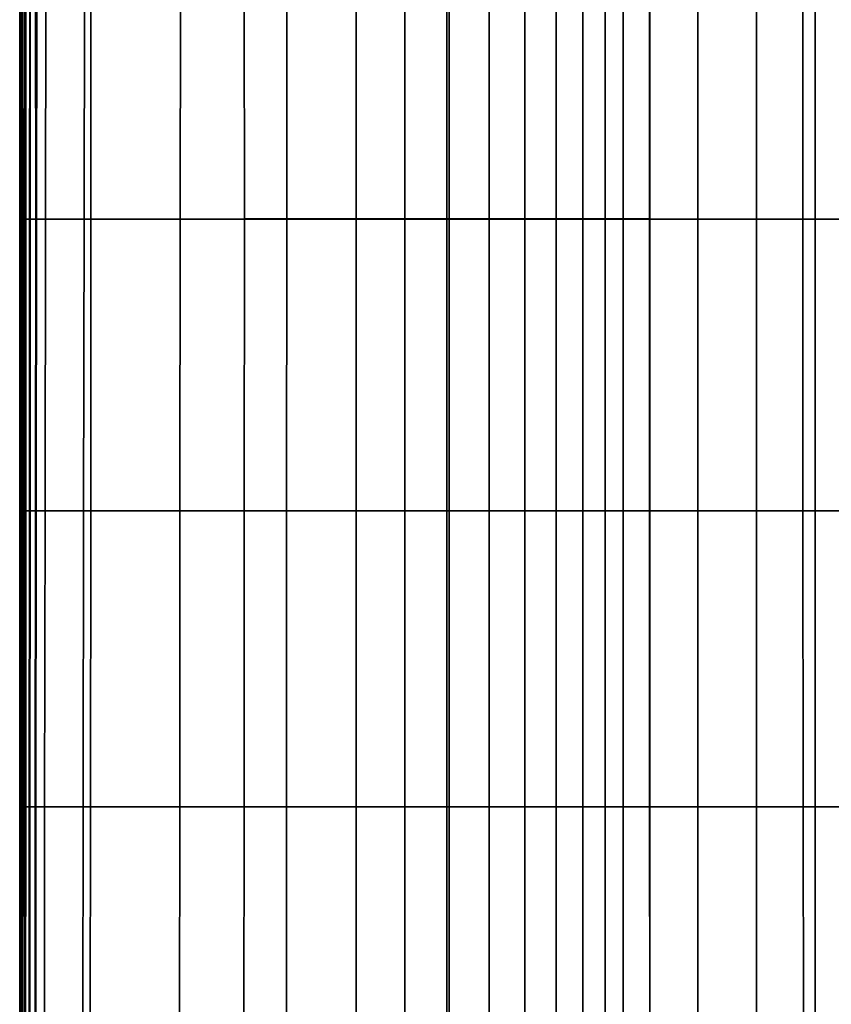
# Model space of a CAD drawing. Units: inches. Extents: x -17.1 to 10, y -7.5 to 60.2.
# Drawn here: x -17.1 to -10.2, y 43.4 to 51.8 of the extents above; entities that cross this region are included whole.
import ezdxf

# ---------------------------------------------------------------- set-up
doc = ezdxf.new("R2010")
doc.units = ezdxf.units.IN
doc.header["$MEASUREMENT"] = 0
doc.layers.add('SEAT-BACK', color=5, linetype='Continuous')

msp = doc.modelspace()

# ---------------------------------------------------------------- linework, layer by layer
at = {"layer": 'SEAT-BACK', "invisible_edges": 12}
for points in [[(-16.4753, 52.5495, 8.4288), (-15.1704, 52.5637, 8.4261), (-15.1696, 50.1132, 8.4261)], [(-15.1704, 52.5637, 8.4261), (-13.4478, 52.5733, 8.4261), (-13.4478, 50.1156, 8.4261)], [(-13.4478, 50.1156, 8.4261), (-15.1696, 50.1132, 8.4261), (-15.1704, 52.5637, 8.4261)], [(-11.726, 50.1132, 8.4261), (-13.4478, 50.1156, 8.4261), (-13.4478, 52.5733, 8.4261)], [(-13.4478, 52.5733, 8.4261), (-11.7253, 52.5637, 8.4261), (-11.726, 50.1132, 8.4261)], [(-10.4216, 50.1096, 8.4288), (-11.726, 50.1132, 8.4261), (-11.7253, 52.5637, 8.4261)], [(-11.7253, 52.5637, 8.4261), (-10.4204, 52.5495, 8.4288), (-10.4216, 50.1096, 8.4288)], [(-17.0772, 50.1094, 9.0252), (-17.0798, 50.1094, 10.2888), (-17.0798, 52.5488, 10.2888)], [(-17.0798, 52.5488, 10.2888), (-17.0772, 52.5487, 9.0252), (-17.0772, 50.1094, 9.0252)], [(-17.0798, 50.1094, 10.2888), (-17.0798, 50.1094, 11.98), (-17.0798, 52.5488, 11.98)], [(-17.0798, 52.5488, 11.98), (-17.0798, 52.5488, 10.2888), (-17.0798, 50.1094, 10.2888)], [(-17.0798, 50.1094, 21.328), (-17.0798, 50.1094, 24.1516), (-17.0798, 52.5488, 24.1516)], [(-17.0798, 52.5488, 24.1516), (-17.0798, 52.5488, 21.328), (-17.0798, 50.1094, 21.328)], [(-17.0798, 50.1094, 24.1516), (-17.0756, 50.1094, 26.2616), (-17.0756, 52.5488, 26.2616)], [(-17.0756, 52.5488, 26.2616), (-17.0798, 52.5488, 24.1516), (-17.0798, 50.1094, 24.1516)], [(-17.0798, 50.1094, 15.779), (-17.0798, 50.1094, 18.4261), (-17.0798, 52.5488, 18.4261)], [(-17.0798, 52.5488, 18.4261), (-17.0798, 52.5488, 15.779), (-17.0798, 50.1094, 15.779)], [(-17.0798, 50.1094, 18.4261), (-17.0798, 50.1094, 21.328), (-17.0798, 52.5488, 21.328)], [(-17.0798, 52.5488, 21.328), (-17.0798, 52.5488, 18.4261), (-17.0798, 50.1094, 18.4261)], [(-17.0798, 50.1094, 11.98), (-17.0798, 50.1094, 13.7202), (-17.0798, 52.5488, 13.7202)], [(-17.0798, 52.5488, 13.7202), (-17.0798, 52.5488, 11.98), (-17.0798, 50.1094, 11.98)], [(-17.0798, 50.1094, 13.7202), (-17.0798, 50.1094, 15.779), (-17.0798, 52.5488, 15.779)], [(-17.0798, 52.5488, 15.779), (-17.0798, 52.5488, 13.7202), (-17.0798, 50.1094, 13.7202)], [(-17.0694, 50.1094, 8.5677), (-17.0772, 50.1094, 9.0252), (-17.0772, 52.5487, 9.0252)], [(-17.0772, 52.5487, 9.0252), (-17.0694, 52.5485, 8.5677), (-17.0694, 50.1094, 8.5677)], [(-17.0756, 52.5488, 26.2616), (-17.0756, 50.1094, 26.2616), (-17.063, 50.1094, 27.023)], [(-17.063, 50.1094, 27.023), (-17.0628, 52.5488, 27.023), (-17.0756, 52.5488, 26.2616)], [(-17.0537, 50.1093, 8.5187), (-17.0694, 50.1094, 8.5677), (-17.0694, 52.5485, 8.5677)], [(-17.0694, 52.5485, 8.5677), (-17.0539, 52.5482, 8.5187), (-17.0537, 50.1093, 8.5187)], [(-17.0628, 52.5488, 27.023), (-17.063, 50.1094, 27.023), (-17.0377, 50.1094, 27.1015)], [(-17.0377, 50.1094, 27.1015), (-17.0372, 52.5488, 27.1015), (-17.0628, 52.5488, 27.023)], [(-17.0275, 50.1091, 8.4805), (-17.0537, 50.1093, 8.5187), (-17.0539, 52.5482, 8.5187)], [(-17.0539, 52.5482, 8.5187), (-17.0279, 52.5475, 8.4805), (-17.0275, 50.1091, 8.4805)], [(-17.0372, 52.5488, 27.1015), (-17.0377, 50.1094, 27.1015), (-16.9955, 50.1094, 27.1625)], [(-16.9955, 50.1094, 27.1625), (-16.9946, 52.5488, 27.1625), (-17.0372, 52.5488, 27.1015)], [(-16.9908, 50.1089, 8.4533), (-17.0275, 50.1091, 8.4805), (-17.0279, 52.5475, 8.4805)], [(-17.0279, 52.5475, 8.4805), (-16.9916, 52.5467, 8.4533), (-16.9908, 50.1089, 8.4533)], [(-16.9946, 52.5488, 27.1625), (-16.9955, 50.1094, 27.1625), (-16.9365, 50.1094, 27.206)], [(-16.9365, 50.1094, 27.206), (-16.935, 52.5488, 27.206), (-16.9946, 52.5488, 27.1625)], [(-16.9437, 50.1087, 8.437), (-16.9908, 50.1089, 8.4533), (-16.9916, 52.5467, 8.4533)], [(-16.9916, 52.5467, 8.4533), (-16.9449, 52.5456, 8.437), (-16.9437, 50.1087, 8.437)], [(-16.9449, 52.5456, 8.437), (-16.4753, 52.5495, 8.4288), (-16.474, 50.1096, 8.4288)], [(-16.474, 50.1096, 8.4288), (-16.9437, 50.1087, 8.437), (-16.9449, 52.5456, 8.437)], [(-16.935, 52.5488, 27.206), (-16.9365, 50.1094, 27.206), (-16.8607, 50.1094, 27.2322)], [(-16.8607, 50.1094, 27.2322), (-16.8583, 52.5488, 27.2322), (-16.935, 52.5488, 27.206)], [(-16.8583, 52.5488, 27.2322), (-16.8607, 50.1094, 27.2322), (-16.5319, 50.1094, 27.2453)], [(-16.5319, 50.1094, 27.2453), (-16.5293, 52.5488, 27.2453), (-16.8583, 52.5488, 27.2322)], [(-16.5319, 50.1094, 27.2453), (-15.7144, 50.1094, 27.2496), (-15.7128, 52.5488, 27.2496)], [(-15.7128, 52.5488, 27.2496), (-16.5293, 52.5488, 27.2453), (-16.5319, 50.1094, 27.2453)], [(-15.1696, 50.1132, 8.4261), (-16.474, 50.1096, 8.4288), (-16.4753, 52.5495, 8.4288)], [(-15.7144, 50.1094, 27.2496), (-14.8096, 50.1094, 27.2381), (-14.8092, 52.5488, 27.2381)], [(-14.8092, 52.5488, 27.2381), (-15.7128, 52.5488, 27.2496), (-15.7144, 50.1094, 27.2496)], [(-14.8096, 50.1094, 27.2381), (-14.2191, 50.1094, 27.2036), (-14.2191, 52.5488, 27.2036)], [(-14.2191, 52.5488, 27.2036), (-14.8092, 52.5488, 27.2381), (-14.8096, 50.1094, 27.2381)], [(-14.2191, 50.1094, 27.2036), (-13.8046, 50.1094, 27.1345), (-13.8045, 52.5488, 27.1345)], [(-13.8045, 52.5488, 27.1345), (-14.2191, 52.5488, 27.2036), (-14.2191, 50.1094, 27.2036)], [(-13.8046, 50.1094, 27.1345), (-13.4273, 50.1094, 27.0194), (-13.4273, 52.5488, 27.0194)], [(-13.4273, 52.5488, 27.0194), (-13.8045, 52.5488, 27.1345), (-13.8046, 50.1094, 27.1345)], [(-13.4273, 50.1094, 27.0194), (-13.0874, 50.1094, 26.8582), (-13.0874, 52.5488, 26.8582)], [(-13.0874, 52.5488, 26.8582), (-13.4273, 52.5488, 27.0194), (-13.4273, 50.1094, 27.0194)], [(-13.0874, 50.1094, 26.8582), (-12.7848, 50.1094, 26.651), (-12.7848, 52.5488, 26.651)], [(-12.7848, 52.5488, 26.651), (-13.0874, 52.5488, 26.8582), (-13.0874, 50.1094, 26.8582)], [(-12.7848, 50.1094, 26.651), (-12.5196, 50.1094, 26.3978), (-12.5196, 52.5488, 26.3978)], [(-12.5196, 52.5488, 26.3978), (-12.7848, 52.5488, 26.651), (-12.7848, 50.1094, 26.651)], [(-12.5196, 50.1094, 26.3978), (-12.2917, 50.1094, 26.0985), (-12.2917, 52.5488, 26.0985)], [(-12.2917, 52.5488, 26.0985), (-12.5196, 52.5488, 26.3978), (-12.5196, 50.1094, 26.3978)], [(-12.2917, 50.1094, 26.0985), (-12.1012, 50.1094, 25.7532), (-12.1012, 52.5488, 25.7532)], [(-12.1012, 52.5488, 25.7532), (-12.2917, 52.5488, 26.0985), (-12.2917, 50.1094, 26.0985)], [(-12.1012, 50.1094, 25.7532), (-11.948, 50.1094, 25.3618), (-11.948, 52.5488, 25.3618)], [(-11.948, 52.5488, 25.3618), (-12.1012, 52.5488, 25.7532), (-12.1012, 50.1094, 25.7532)], [(-11.948, 50.1094, 25.3618), (-11.7222, 50.1094, 24.4596), (-11.7222, 52.5488, 24.4596)], [(-11.7222, 52.5488, 24.4596), (-11.948, 52.5488, 25.3618), (-11.948, 50.1094, 25.3618)], [(-11.7222, 50.1094, 24.4596), (-11.314, 50.1094, 22.5818), (-11.314, 52.5488, 22.5818)], [(-11.314, 52.5488, 22.5818), (-11.7222, 52.5488, 24.4596), (-11.7222, 50.1094, 24.4596)], [(-11.314, 50.1094, 22.5818), (-10.8146, 50.1094, 20.2162), (-10.8146, 52.5488, 20.2162)], [(-10.8146, 52.5488, 20.2162), (-11.314, 52.5488, 22.5818), (-11.314, 50.1094, 22.5818)], [(-10.8146, 50.1094, 20.2162), (-10.3152, 50.1094, 17.8505), (-10.3152, 52.5488, 17.8505)], [(-10.3152, 52.5488, 17.8505), (-10.8146, 52.5488, 20.2162), (-10.8146, 50.1094, 20.2162)], [(-10.4216, 50.1096, 8.4288), (-10.4204, 52.5495, 8.4288), (-9.9508, 52.5456, 8.437)], [(-9.9508, 52.5456, 8.437), (-9.9519, 50.1086, 8.437), (-10.4216, 50.1096, 8.4288)], [(-10.3152, 50.1094, 17.8505), (-9.9407, 50.1094, 15.6351), (-9.9407, 52.5488, 15.6351)], [(-9.9407, 52.5488, 15.6351), (-10.3152, 52.5488, 17.8505), (-10.3152, 50.1094, 17.8505)], [(-17.0798, 50.1094, 11.98), (-17.0798, 50.1094, 10.2888), (-17.0798, 47.6317, 10.2888)], [(-17.0798, 47.6317, 10.2888), (-17.0798, 47.6317, 11.98), (-17.0798, 50.1094, 11.98)], [(-17.0798, 50.1094, 10.2888), (-17.0772, 50.1094, 9.0252), (-17.0772, 47.6317, 9.0252)], [(-17.0772, 47.6317, 9.0252), (-17.0798, 47.6317, 10.2888), (-17.0798, 50.1094, 10.2888)], [(-17.0798, 50.1094, 15.779), (-17.0798, 50.1094, 13.7202), (-17.0798, 47.6317, 13.7202)], [(-17.0798, 47.6317, 13.7202), (-17.0798, 47.6317, 15.779), (-17.0798, 50.1094, 15.779)], [(-17.0798, 50.1094, 13.7202), (-17.0798, 50.1094, 11.98), (-17.0798, 47.6317, 11.98)], [(-17.0798, 47.6317, 11.98), (-17.0798, 47.6317, 13.7202), (-17.0798, 50.1094, 13.7202)], [(-17.0756, 50.1094, 26.2616), (-17.0798, 50.1094, 24.1516), (-17.0798, 47.6317, 24.1516)], [(-17.0798, 47.6317, 24.1516), (-17.0757, 47.6317, 26.2616), (-17.0756, 50.1094, 26.2616)], [(-17.0798, 50.1094, 24.1516), (-17.0798, 50.1094, 21.328), (-17.0798, 47.6317, 21.328)], [(-17.0798, 47.6317, 21.328), (-17.0798, 47.6317, 24.1516), (-17.0798, 50.1094, 24.1516)], [(-17.0798, 50.1094, 21.328), (-17.0798, 50.1094, 18.4261), (-17.0798, 47.6317, 18.4261)], [(-17.0798, 47.6317, 18.4261), (-17.0798, 47.6317, 21.328), (-17.0798, 50.1094, 21.328)], [(-17.0798, 50.1094, 18.4261), (-17.0798, 50.1094, 15.779), (-17.0798, 47.6317, 15.779)], [(-17.0798, 47.6317, 15.779), (-17.0798, 47.6317, 18.4261), (-17.0798, 50.1094, 18.4261)], [(-17.0772, 47.6317, 9.0252), (-17.0772, 50.1094, 9.0252), (-17.0694, 50.1094, 8.5677)], [(-17.0694, 50.1094, 8.5677), (-17.0695, 47.6317, 8.5677), (-17.0772, 47.6317, 9.0252)], [(-17.063, 50.1094, 27.023), (-17.0756, 50.1094, 26.2616), (-17.0757, 47.6317, 26.2616)], [(-17.0757, 47.6317, 26.2616), (-17.0633, 47.6317, 27.023), (-17.063, 50.1094, 27.023)], [(-17.0695, 47.6317, 8.5677), (-17.0694, 50.1094, 8.5677), (-17.0537, 50.1093, 8.5187)], [(-17.0537, 50.1093, 8.5187), (-17.0539, 47.6317, 8.5187), (-17.0695, 47.6317, 8.5677)], [(-17.0377, 50.1094, 27.1015), (-17.063, 50.1094, 27.023), (-17.0633, 47.6317, 27.023)], [(-17.0633, 47.6317, 27.023), (-17.0384, 47.6317, 27.1015), (-17.0377, 50.1094, 27.1015)], [(-17.0539, 47.6317, 8.5187), (-17.0537, 50.1093, 8.5187), (-17.0275, 50.1091, 8.4805)], [(-17.0275, 50.1091, 8.4805), (-17.028, 47.6317, 8.4805), (-17.0539, 47.6317, 8.5187)], [(-16.9955, 50.1094, 27.1625), (-17.0377, 50.1094, 27.1015), (-17.0384, 47.6317, 27.1015)], [(-17.0384, 47.6317, 27.1015), (-16.9969, 47.6317, 27.1625), (-16.9955, 50.1094, 27.1625)], [(-17.028, 47.6317, 8.4805), (-17.0275, 50.1091, 8.4805), (-16.9908, 50.1089, 8.4533)], [(-16.9908, 50.1089, 8.4533), (-16.9918, 47.6317, 8.4533), (-17.028, 47.6317, 8.4805)], [(-16.9365, 50.1094, 27.206), (-16.9955, 50.1094, 27.1625), (-16.9969, 47.6317, 27.1625)], [(-16.9969, 47.6317, 27.1625), (-16.9389, 47.6317, 27.206), (-16.9365, 50.1094, 27.206)], [(-16.9918, 47.6317, 8.4533), (-16.9908, 50.1089, 8.4533), (-16.9437, 50.1087, 8.437)], [(-16.9437, 50.1087, 8.437), (-16.9451, 47.6317, 8.437), (-16.9918, 47.6317, 8.4533)], [(-16.474, 50.1096, 8.4288), (-16.4756, 47.6317, 8.4288), (-16.9451, 47.6317, 8.437)], [(-16.9451, 47.6317, 8.437), (-16.9437, 50.1087, 8.437), (-16.474, 50.1096, 8.4288)], [(-16.8607, 50.1094, 27.2322), (-16.9365, 50.1094, 27.206), (-16.9389, 47.6317, 27.206)], [(-16.9389, 47.6317, 27.206), (-16.8643, 47.6317, 27.2322), (-16.8607, 50.1094, 27.2322)], [(-16.5319, 50.1094, 27.2453), (-16.8607, 50.1094, 27.2322), (-16.8643, 47.6317, 27.2322)], [(-16.8643, 47.6317, 27.2322), (-16.536, 47.6317, 27.2453), (-16.5319, 50.1094, 27.2453)], [(-15.7144, 50.1094, 27.2496), (-16.5319, 50.1094, 27.2453), (-16.536, 47.6317, 27.2453)], [(-16.536, 47.6317, 27.2453), (-15.7169, 47.6317, 27.2496), (-15.7144, 50.1094, 27.2496)], [(-15.1706, 47.6317, 8.4261), (-16.4756, 47.6317, 8.4288), (-16.474, 50.1096, 8.4288)], [(-16.474, 50.1096, 8.4288), (-15.1696, 50.1132, 8.4261), (-15.1706, 47.6317, 8.4261)], [(-14.8096, 50.1094, 27.2381), (-15.7144, 50.1094, 27.2496), (-15.7169, 47.6317, 27.2496)], [(-15.7169, 47.6317, 27.2496), (-14.8102, 47.6317, 27.2381), (-14.8096, 50.1094, 27.2381)], [(-13.4478, 47.6317, 8.4261), (-15.1706, 47.6317, 8.4261), (-15.1696, 50.1132, 8.4261)], [(-15.1696, 50.1132, 8.4261), (-13.4478, 50.1156, 8.4261), (-13.4478, 47.6317, 8.4261)], [(-14.2191, 50.1094, 27.2036), (-14.8096, 50.1094, 27.2381), (-14.8102, 47.6317, 27.2381)], [(-14.8102, 47.6317, 27.2381), (-14.2191, 47.6317, 27.2036), (-14.2191, 50.1094, 27.2036)], [(-13.8046, 50.1094, 27.1345), (-14.2191, 50.1094, 27.2036), (-14.2191, 47.6317, 27.2036)], [(-14.2191, 47.6317, 27.2036), (-13.8046, 47.6317, 27.1345), (-13.8046, 50.1094, 27.1345)], [(-13.4273, 50.1094, 27.0194), (-13.8046, 50.1094, 27.1345), (-13.8046, 47.6317, 27.1345)], [(-13.8046, 47.6317, 27.1345), (-13.4273, 47.6317, 27.0194), (-13.4273, 50.1094, 27.0194)], [(-13.4478, 50.1156, 8.4261), (-11.726, 50.1132, 8.4261), (-11.7251, 47.6317, 8.4261)], [(-11.7251, 47.6317, 8.4261), (-13.4478, 47.6317, 8.4261), (-13.4478, 50.1156, 8.4261)], [(-13.0874, 50.1094, 26.8582), (-13.4273, 50.1094, 27.0194), (-13.4273, 47.6317, 27.0194)], [(-13.4273, 47.6317, 27.0194), (-13.0874, 47.6317, 26.8582), (-13.0874, 50.1094, 26.8582)], [(-12.7848, 50.1094, 26.651), (-13.0874, 50.1094, 26.8582), (-13.0874, 47.6317, 26.8582)], [(-13.0874, 47.6317, 26.8582), (-12.7849, 47.6317, 26.651), (-12.7848, 50.1094, 26.651)], [(-12.5196, 50.1094, 26.3978), (-12.7848, 50.1094, 26.651), (-12.7849, 47.6317, 26.651)], [(-12.7849, 47.6317, 26.651), (-12.5196, 47.6317, 26.3978), (-12.5196, 50.1094, 26.3978)], [(-12.2917, 50.1094, 26.0985), (-12.5196, 50.1094, 26.3978), (-12.5196, 47.6317, 26.3978)], [(-12.5196, 47.6317, 26.3978), (-12.2917, 47.6317, 26.0985), (-12.2917, 50.1094, 26.0985)], [(-12.1012, 50.1094, 25.7532), (-12.2917, 50.1094, 26.0985), (-12.2917, 47.6317, 26.0985)], [(-12.2917, 47.6317, 26.0985), (-12.1012, 47.6317, 25.7532), (-12.1012, 50.1094, 25.7532)], [(-11.948, 50.1094, 25.3618), (-12.1012, 50.1094, 25.7532), (-12.1012, 47.6317, 25.7532)], [(-12.1012, 47.6317, 25.7532), (-11.948, 47.6317, 25.3618), (-11.948, 50.1094, 25.3618)], [(-11.7222, 50.1094, 24.4596), (-11.948, 50.1094, 25.3618), (-11.948, 47.6317, 25.3618)], [(-11.948, 47.6317, 25.3618), (-11.7222, 47.6317, 24.4596), (-11.7222, 50.1094, 24.4596)], [(-11.726, 50.1132, 8.4261), (-10.4216, 50.1096, 8.4288), (-10.4201, 47.6317, 8.4288)], [(-10.4201, 47.6317, 8.4288), (-11.7251, 47.6317, 8.4261), (-11.726, 50.1132, 8.4261)], [(-11.314, 50.1094, 22.5818), (-11.7222, 50.1094, 24.4596), (-11.7222, 47.6317, 24.4596)], [(-11.7222, 47.6317, 24.4596), (-11.314, 47.6317, 22.5818), (-11.314, 50.1094, 22.5818)], [(-10.8146, 50.1094, 20.2162), (-11.314, 50.1094, 22.5818), (-11.314, 47.6317, 22.5818)], [(-11.314, 47.6317, 22.5818), (-10.8146, 47.6317, 20.2162), (-10.8146, 50.1094, 20.2162)], [(-10.3152, 50.1094, 17.8505), (-10.8146, 50.1094, 20.2162), (-10.8146, 47.6317, 20.2162)], [(-10.8146, 47.6317, 20.2162), (-10.3152, 47.6317, 17.8505), (-10.3152, 50.1094, 17.8505)], [(-10.4216, 50.1096, 8.4288), (-9.9519, 50.1086, 8.437), (-9.9505, 47.6317, 8.437)], [(-9.9505, 47.6317, 8.437), (-10.4201, 47.6317, 8.4288), (-10.4216, 50.1096, 8.4288)], [(-9.9407, 50.1094, 15.6351), (-10.3152, 50.1094, 17.8505), (-10.3152, 47.6317, 17.8505)], [(-10.3152, 47.6317, 17.8505), (-9.9407, 47.6317, 15.6351), (-9.9407, 50.1094, 15.6351)], [(-17.0773, 45.1162, 9.0252), (-17.0798, 45.1162, 10.2888), (-17.0798, 47.6317, 10.2888)], [(-17.0798, 47.6317, 10.2888), (-17.0772, 47.6317, 9.0252), (-17.0773, 45.1162, 9.0252)], [(-17.0798, 45.1162, 10.2888), (-17.0798, 45.1162, 11.98), (-17.0798, 47.6317, 11.98)], [(-17.0798, 47.6317, 11.98), (-17.0798, 47.6317, 10.2888), (-17.0798, 45.1162, 10.2888)], [(-17.0798, 45.1162, 11.98), (-17.0798, 45.1162, 13.7202), (-17.0798, 47.6317, 13.7202)], [(-17.0798, 47.6317, 13.7202), (-17.0798, 47.6317, 11.98), (-17.0798, 45.1162, 11.98)], [(-17.0798, 45.1162, 13.7202), (-17.0798, 45.1162, 15.779), (-17.0798, 47.6317, 15.779)], [(-17.0798, 47.6317, 15.779), (-17.0798, 47.6317, 13.7202), (-17.0798, 45.1162, 13.7202)], [(-17.0798, 45.1162, 21.328), (-17.0798, 45.1162, 24.1516), (-17.0798, 47.6317, 24.1516)], [(-17.0798, 47.6317, 24.1516), (-17.0798, 47.6317, 21.328), (-17.0798, 45.1162, 21.328)], [(-17.0798, 45.1162, 24.1516), (-17.0758, 45.1162, 26.2616), (-17.0757, 47.6317, 26.2616)], [(-17.0757, 47.6317, 26.2616), (-17.0798, 47.6317, 24.1516), (-17.0798, 45.1162, 24.1516)], [(-17.0798, 45.1162, 15.779), (-17.0798, 45.1162, 18.4261), (-17.0798, 47.6317, 18.4261)], [(-17.0798, 47.6317, 18.4261), (-17.0798, 47.6317, 15.779), (-17.0798, 45.1162, 15.779)], [(-17.0798, 45.1162, 18.4261), (-17.0798, 45.1162, 21.328), (-17.0798, 47.6317, 21.328)], [(-17.0798, 47.6317, 21.328), (-17.0798, 47.6317, 18.4261), (-17.0798, 45.1162, 18.4261)], [(-17.0773, 45.1162, 9.0252), (-17.0772, 47.6317, 9.0252), (-17.0695, 47.6317, 8.5677)], [(-17.0695, 47.6317, 8.5677), (-17.0696, 45.1162, 8.5677), (-17.0773, 45.1162, 9.0252)], [(-17.0758, 45.1162, 26.2616), (-17.0635, 45.1162, 27.023), (-17.0633, 47.6317, 27.023)], [(-17.0633, 47.6317, 27.023), (-17.0757, 47.6317, 26.2616), (-17.0758, 45.1162, 26.2616)], [(-17.0539, 47.6317, 8.5187), (-17.0543, 45.1162, 8.5187), (-17.0696, 45.1162, 8.5677)], [(-17.0696, 45.1162, 8.5677), (-17.0695, 47.6317, 8.5677), (-17.0539, 47.6317, 8.5187)], [(-17.0635, 45.1162, 27.023), (-17.0391, 45.1162, 27.1015), (-17.0384, 47.6317, 27.1015)], [(-17.0384, 47.6317, 27.1015), (-17.0633, 47.6317, 27.023), (-17.0635, 45.1162, 27.023)], [(-17.0543, 45.1162, 8.5187), (-17.0539, 47.6317, 8.5187), (-17.028, 47.6317, 8.4805)], [(-17.028, 47.6317, 8.4805), (-17.0289, 45.1162, 8.4805), (-17.0543, 45.1162, 8.5187)], [(-17.0391, 45.1162, 27.1015), (-16.9983, 45.1162, 27.1625), (-16.9969, 47.6317, 27.1625)], [(-16.9969, 47.6317, 27.1625), (-17.0384, 47.6317, 27.1015), (-17.0391, 45.1162, 27.1015)], [(-16.9918, 47.6317, 8.4533), (-16.9932, 45.1162, 8.4533), (-17.0289, 45.1162, 8.4805)], [(-17.0289, 45.1162, 8.4805), (-17.028, 47.6317, 8.4805), (-16.9918, 47.6317, 8.4533)], [(-16.9983, 45.1162, 27.1625), (-16.9412, 45.1162, 27.206), (-16.9389, 47.6317, 27.206)], [(-16.9389, 47.6317, 27.206), (-16.9969, 47.6317, 27.1625), (-16.9983, 45.1162, 27.1625)], [(-16.9932, 45.1162, 8.4533), (-16.9918, 47.6317, 8.4533), (-16.9451, 47.6317, 8.437)], [(-16.9451, 47.6317, 8.437), (-16.9473, 45.1162, 8.437), (-16.9932, 45.1162, 8.4533)], [(-16.4756, 47.6317, 8.4288), (-16.4781, 45.1162, 8.4288), (-16.9473, 45.1162, 8.437)], [(-16.9473, 45.1162, 8.437), (-16.9451, 47.6317, 8.437), (-16.4756, 47.6317, 8.4288)], [(-16.9412, 45.1162, 27.206), (-16.8679, 45.1162, 27.2322), (-16.8643, 47.6317, 27.2322)], [(-16.8643, 47.6317, 27.2322), (-16.9389, 47.6317, 27.206), (-16.9412, 45.1162, 27.206)], [(-16.8679, 45.1162, 27.2322), (-16.54, 45.1162, 27.2453), (-16.536, 47.6317, 27.2453)], [(-16.536, 47.6317, 27.2453), (-16.8643, 47.6317, 27.2322), (-16.8679, 45.1162, 27.2322)], [(-16.54, 45.1162, 27.2453), (-15.7194, 45.1162, 27.2496), (-15.7169, 47.6317, 27.2496)], [(-15.7169, 47.6317, 27.2496), (-16.536, 47.6317, 27.2453), (-16.54, 45.1162, 27.2453)], [(-15.1721, 45.1162, 8.4261), (-16.4781, 45.1162, 8.4288), (-16.4756, 47.6317, 8.4288)], [(-16.4756, 47.6317, 8.4288), (-15.1706, 47.6317, 8.4261), (-15.1721, 45.1162, 8.4261)], [(-15.7194, 45.1162, 27.2496), (-14.8108, 45.1162, 27.2381), (-14.8102, 47.6317, 27.2381)], [(-14.8102, 47.6317, 27.2381), (-15.7169, 47.6317, 27.2496), (-15.7194, 45.1162, 27.2496)], [(-13.4478, 45.1162, 8.4261), (-15.1721, 45.1162, 8.4261), (-15.1706, 47.6317, 8.4261)], [(-15.1706, 47.6317, 8.4261), (-13.4478, 47.6317, 8.4261), (-13.4478, 45.1162, 8.4261)], [(-14.8108, 45.1162, 27.2381), (-14.2191, 45.1162, 27.2036), (-14.2191, 47.6317, 27.2036)], [(-14.2191, 47.6317, 27.2036), (-14.8102, 47.6317, 27.2381), (-14.8108, 45.1162, 27.2381)], [(-14.2191, 45.1162, 27.2036), (-13.8046, 45.1162, 27.1345), (-13.8046, 47.6317, 27.1345)], [(-13.8046, 47.6317, 27.1345), (-14.2191, 47.6317, 27.2036), (-14.2191, 45.1162, 27.2036)], [(-13.8046, 45.1162, 27.1345), (-13.4273, 45.1162, 27.0194), (-13.4273, 47.6317, 27.0194)], [(-13.4273, 47.6317, 27.0194), (-13.8046, 47.6317, 27.1345), (-13.8046, 45.1162, 27.1345)], [(-11.7235, 45.1162, 8.4261), (-13.4478, 45.1162, 8.4261), (-13.4478, 47.6317, 8.4261)], [(-13.4478, 47.6317, 8.4261), (-11.7251, 47.6317, 8.4261), (-11.7235, 45.1162, 8.4261)], [(-13.4273, 45.1162, 27.0194), (-13.0874, 45.1162, 26.8582), (-13.0874, 47.6317, 26.8582)], [(-13.0874, 47.6317, 26.8582), (-13.4273, 47.6317, 27.0194), (-13.4273, 45.1162, 27.0194)], [(-13.0874, 45.1162, 26.8582), (-12.7849, 45.1162, 26.651), (-12.7849, 47.6317, 26.651)], [(-12.7849, 47.6317, 26.651), (-13.0874, 47.6317, 26.8582), (-13.0874, 45.1162, 26.8582)], [(-12.7849, 45.1162, 26.651), (-12.5196, 45.1162, 26.3978), (-12.5196, 47.6317, 26.3978)], [(-12.5196, 47.6317, 26.3978), (-12.7849, 47.6317, 26.651), (-12.7849, 45.1162, 26.651)], [(-12.5196, 45.1162, 26.3978), (-12.2917, 45.1162, 26.0985), (-12.2917, 47.6317, 26.0985)], [(-12.2917, 47.6317, 26.0985), (-12.5196, 47.6317, 26.3978), (-12.5196, 45.1162, 26.3978)], [(-12.2917, 45.1162, 26.0985), (-12.1012, 45.1162, 25.7532), (-12.1012, 47.6317, 25.7532)], [(-12.1012, 47.6317, 25.7532), (-12.2917, 47.6317, 26.0985), (-12.2917, 45.1162, 26.0985)], [(-12.1012, 45.1162, 25.7532), (-11.948, 45.1162, 25.3618), (-11.948, 47.6317, 25.3618)], [(-11.948, 47.6317, 25.3618), (-12.1012, 47.6317, 25.7532), (-12.1012, 45.1162, 25.7532)], [(-11.948, 45.1162, 25.3618), (-11.7222, 45.1162, 24.4596), (-11.7222, 47.6317, 24.4596)], [(-11.7222, 47.6317, 24.4596), (-11.948, 47.6317, 25.3618), (-11.948, 45.1162, 25.3618)], [(-10.4176, 45.1162, 8.4288), (-11.7235, 45.1162, 8.4261), (-11.7251, 47.6317, 8.4261)], [(-11.7251, 47.6317, 8.4261), (-10.4201, 47.6317, 8.4288), (-10.4176, 45.1162, 8.4288)], [(-11.7222, 45.1162, 24.4596), (-11.314, 45.1162, 22.5818), (-11.314, 47.6317, 22.5818)], [(-11.314, 47.6317, 22.5818), (-11.7222, 47.6317, 24.4596), (-11.7222, 45.1162, 24.4596)], [(-11.314, 45.1162, 22.5818), (-10.8146, 45.1162, 20.2162), (-10.8146, 47.6317, 20.2162)], [(-10.8146, 47.6317, 20.2162), (-11.314, 47.6317, 22.5818), (-11.314, 45.1162, 22.5818)], [(-10.8146, 45.1162, 20.2162), (-10.3152, 45.1162, 17.8505), (-10.3152, 47.6317, 17.8505)], [(-10.3152, 47.6317, 17.8505), (-10.8146, 47.6317, 20.2162), (-10.8146, 45.1162, 20.2162)], [(-9.9483, 45.1162, 8.437), (-10.4176, 45.1162, 8.4288), (-10.4201, 47.6317, 8.4288)], [(-10.4201, 47.6317, 8.4288), (-9.9505, 47.6317, 8.437), (-9.9483, 45.1162, 8.437)], [(-10.3152, 45.1162, 17.8505), (-9.9407, 45.1162, 15.6351), (-9.9407, 47.6317, 15.6351)], [(-9.9407, 47.6317, 15.6351), (-10.3152, 47.6317, 17.8505), (-10.3152, 45.1162, 17.8505)], [(-17.0758, 45.1162, 26.2616), (-17.0798, 45.1162, 24.1516), (-17.0798, 42.5633, 24.1516)], [(-17.0798, 42.5633, 24.1516), (-17.0758, 42.5633, 26.2616), (-17.0758, 45.1162, 26.2616)], [(-17.0798, 45.1162, 24.1516), (-17.0798, 45.1162, 21.328), (-17.0798, 42.5633, 21.328)], [(-17.0798, 42.5633, 21.328), (-17.0798, 42.5633, 24.1516), (-17.0798, 45.1162, 24.1516)], [(-17.0798, 45.1162, 21.328), (-17.0798, 45.1162, 18.4261), (-17.0798, 42.5633, 18.4261)], [(-17.0798, 42.5633, 18.4261), (-17.0798, 42.5633, 21.328), (-17.0798, 45.1162, 21.328)], [(-17.0798, 45.1162, 18.4261), (-17.0798, 45.1162, 15.779), (-17.0798, 42.5633, 15.779)], [(-17.0798, 42.5633, 15.779), (-17.0798, 42.5633, 18.4261), (-17.0798, 45.1162, 18.4261)], [(-17.0798, 45.1162, 11.98), (-17.0798, 45.1162, 10.2888), (-17.0798, 42.5633, 10.2888)], [(-17.0798, 42.5633, 10.2888), (-17.0798, 42.5633, 11.98), (-17.0798, 45.1162, 11.98)], [(-17.0798, 45.1162, 10.2888), (-17.0773, 45.1162, 9.0252), (-17.0773, 42.5633, 9.0252)], [(-17.0773, 42.5633, 9.0252), (-17.0798, 42.5633, 10.2888), (-17.0798, 45.1162, 10.2888)], [(-17.0798, 45.1162, 15.779), (-17.0798, 45.1162, 13.7202), (-17.0798, 42.5633, 13.7202)], [(-17.0798, 42.5633, 13.7202), (-17.0798, 42.5633, 15.779), (-17.0798, 45.1162, 15.779)], [(-17.0798, 45.1162, 13.7202), (-17.0798, 45.1162, 11.98), (-17.0798, 42.5633, 11.98)], [(-17.0798, 42.5633, 11.98), (-17.0798, 42.5633, 13.7202), (-17.0798, 45.1162, 13.7202)], [(-17.0773, 45.1162, 9.0252), (-17.0696, 45.1162, 8.5677), (-17.0697, 42.5633, 8.5677)], [(-17.0697, 42.5633, 8.5677), (-17.0773, 42.5633, 9.0252), (-17.0773, 45.1162, 9.0252)], [(-17.0635, 45.1162, 27.023), (-17.0758, 45.1162, 26.2616), (-17.0758, 42.5633, 26.2616)], [(-17.0758, 42.5633, 26.2616), (-17.0637, 42.5633, 27.023), (-17.0635, 45.1162, 27.023)], [(-17.0546, 42.5633, 8.5187), (-17.0697, 42.5633, 8.5677), (-17.0696, 45.1162, 8.5677)], [(-17.0696, 45.1162, 8.5677), (-17.0543, 45.1162, 8.5187), (-17.0546, 42.5633, 8.5187)], [(-17.0391, 45.1162, 27.1015), (-17.0635, 45.1162, 27.023), (-17.0637, 42.5633, 27.023)], [(-17.0637, 42.5633, 27.023), (-17.0395, 42.5633, 27.1015), (-17.0391, 45.1162, 27.1015)], [(-17.0294, 42.5633, 8.4805), (-17.0546, 42.5633, 8.5187), (-17.0543, 45.1162, 8.5187)], [(-17.0543, 45.1162, 8.5187), (-17.0289, 45.1162, 8.4805), (-17.0294, 42.5633, 8.4805)], [(-16.9983, 45.1162, 27.1625), (-17.0391, 45.1162, 27.1015), (-17.0395, 42.5633, 27.1015)], [(-17.0395, 42.5633, 27.1015), (-16.9991, 42.5633, 27.1625), (-16.9983, 45.1162, 27.1625)], [(-16.9941, 42.5633, 8.4533), (-17.0294, 42.5633, 8.4805), (-17.0289, 45.1162, 8.4805)], [(-17.0289, 45.1162, 8.4805), (-16.9932, 45.1162, 8.4533), (-16.9941, 42.5633, 8.4533)], [(-16.9412, 45.1162, 27.206), (-16.9983, 45.1162, 27.1625), (-16.9991, 42.5633, 27.1625)], [(-16.9991, 42.5633, 27.1625), (-16.9426, 42.5633, 27.206), (-16.9412, 45.1162, 27.206)], [(-16.9487, 42.5633, 8.437), (-16.9941, 42.5633, 8.4533), (-16.9932, 45.1162, 8.4533)], [(-16.9932, 45.1162, 8.4533), (-16.9473, 45.1162, 8.437), (-16.9487, 42.5633, 8.437)], [(-16.4796, 42.5633, 8.4288), (-16.9487, 42.5633, 8.437), (-16.9473, 45.1162, 8.437)], [(-16.9473, 45.1162, 8.437), (-16.4781, 45.1162, 8.4288), (-16.4796, 42.5633, 8.4288)], [(-16.8679, 45.1162, 27.2322), (-16.9412, 45.1162, 27.206), (-16.9426, 42.5633, 27.206)], [(-16.9426, 42.5633, 27.206), (-16.87, 42.5633, 27.2322), (-16.8679, 45.1162, 27.2322)], [(-16.54, 45.1162, 27.2453), (-16.8679, 45.1162, 27.2322), (-16.87, 42.5633, 27.2322)], [(-16.87, 42.5633, 27.2322), (-16.5424, 42.5633, 27.2453), (-16.54, 45.1162, 27.2453)], [(-15.7194, 45.1162, 27.2496), (-16.54, 45.1162, 27.2453), (-16.5424, 42.5633, 27.2453)], [(-16.5424, 42.5633, 27.2453), (-15.7209, 42.5633, 27.2496), (-15.7194, 45.1162, 27.2496)], [(-15.173, 42.5633, 8.4261), (-16.4796, 42.5633, 8.4288), (-16.4781, 45.1162, 8.4288)], [(-16.4781, 45.1162, 8.4288), (-15.1721, 45.1162, 8.4261), (-15.173, 42.5633, 8.4261)], [(-14.8108, 45.1162, 27.2381), (-15.7194, 45.1162, 27.2496), (-15.7209, 42.5633, 27.2496)], [(-15.7209, 42.5633, 27.2496), (-14.8112, 42.5633, 27.2381), (-14.8108, 45.1162, 27.2381)], [(-13.4478, 42.5633, 8.4261), (-15.173, 42.5633, 8.4261), (-15.1721, 45.1162, 8.4261)], [(-15.1721, 45.1162, 8.4261), (-13.4478, 45.1162, 8.4261), (-13.4478, 42.5633, 8.4261)], [(-14.2191, 45.1162, 27.2036), (-14.8108, 45.1162, 27.2381), (-14.8112, 42.5633, 27.2381)], [(-14.8112, 42.5633, 27.2381), (-14.2191, 42.5633, 27.2036), (-14.2191, 45.1162, 27.2036)], [(-13.8046, 45.1162, 27.1345), (-14.2191, 45.1162, 27.2036), (-14.2191, 42.5633, 27.2036)], [(-14.2191, 42.5633, 27.2036), (-13.8046, 42.5633, 27.1345), (-13.8046, 45.1162, 27.1345)], [(-13.4273, 45.1162, 27.0194), (-13.8046, 45.1162, 27.1345), (-13.8046, 42.5633, 27.1345)], [(-13.8046, 42.5633, 27.1345), (-13.4273, 42.5633, 27.0194), (-13.4273, 45.1162, 27.0194)], [(-13.4478, 45.1162, 8.4261), (-11.7235, 45.1162, 8.4261), (-11.7226, 42.5633, 8.4261)], [(-11.7226, 42.5633, 8.4261), (-13.4478, 42.5633, 8.4261), (-13.4478, 45.1162, 8.4261)], [(-13.0874, 45.1162, 26.8582), (-13.4273, 45.1162, 27.0194), (-13.4273, 42.5633, 27.0194)], [(-13.4273, 42.5633, 27.0194), (-13.0874, 42.5633, 26.8582), (-13.0874, 45.1162, 26.8582)], [(-12.7849, 45.1162, 26.651), (-13.0874, 45.1162, 26.8582), (-13.0874, 42.5633, 26.8582)], [(-13.0874, 42.5633, 26.8582), (-12.7849, 42.5633, 26.651), (-12.7849, 45.1162, 26.651)], [(-12.5196, 45.1162, 26.3978), (-12.7849, 45.1162, 26.651), (-12.7849, 42.5633, 26.651)], [(-12.7849, 42.5633, 26.651), (-12.5196, 42.5633, 26.3978), (-12.5196, 45.1162, 26.3978)], [(-12.2917, 45.1162, 26.0985), (-12.5196, 45.1162, 26.3978), (-12.5196, 42.5633, 26.3978)], [(-12.5196, 42.5633, 26.3978), (-12.2917, 42.5633, 26.0985), (-12.2917, 45.1162, 26.0985)], [(-12.1012, 45.1162, 25.7532), (-12.2917, 45.1162, 26.0985), (-12.2917, 42.5633, 26.0985)], [(-12.2917, 42.5633, 26.0985), (-12.1012, 42.5633, 25.7532), (-12.1012, 45.1162, 25.7532)], [(-11.948, 45.1162, 25.3618), (-12.1012, 45.1162, 25.7532), (-12.1012, 42.5633, 25.7532)], [(-12.1012, 42.5633, 25.7532), (-11.948, 42.5633, 25.3618), (-11.948, 45.1162, 25.3618)], [(-11.7222, 45.1162, 24.4596), (-11.948, 45.1162, 25.3618), (-11.948, 42.5633, 25.3618)], [(-11.948, 42.5633, 25.3618), (-11.7222, 42.5633, 24.4596), (-11.7222, 45.1162, 24.4596)], [(-11.7235, 45.1162, 8.4261), (-10.4176, 45.1162, 8.4288), (-10.4161, 42.5633, 8.4288)], [(-10.4161, 42.5633, 8.4288), (-11.7226, 42.5633, 8.4261), (-11.7235, 45.1162, 8.4261)], [(-11.314, 45.1162, 22.5818), (-11.7222, 45.1162, 24.4596), (-11.7222, 42.5633, 24.4596)], [(-11.7222, 42.5633, 24.4596), (-11.314, 42.5633, 22.5818), (-11.314, 45.1162, 22.5818)], [(-10.8146, 45.1162, 20.2162), (-11.314, 45.1162, 22.5818), (-11.314, 42.5633, 22.5818)], [(-11.314, 42.5633, 22.5818), (-10.8146, 42.5633, 20.2162), (-10.8146, 45.1162, 20.2162)], [(-10.3152, 45.1162, 17.8505), (-10.8146, 45.1162, 20.2162), (-10.8146, 42.5633, 20.2162)], [(-10.8146, 42.5633, 20.2162), (-10.3152, 42.5633, 17.8505), (-10.3152, 45.1162, 17.8505)], [(-10.4176, 45.1162, 8.4288), (-9.9483, 45.1162, 8.437), (-9.9469, 42.5633, 8.437)], [(-9.9469, 42.5633, 8.437), (-10.4161, 42.5633, 8.4288), (-10.4176, 45.1162, 8.4288)], [(-9.9407, 45.1162, 15.6351), (-10.3152, 45.1162, 17.8505), (-10.3152, 42.5633, 17.8505)], [(-10.3152, 42.5633, 17.8505), (-9.9407, 42.5633, 15.6351), (-9.9407, 45.1162, 15.6351)]]:
    msp.add_3dface(points, dxfattribs=at)

doc.saveas('drawing.dxf')
